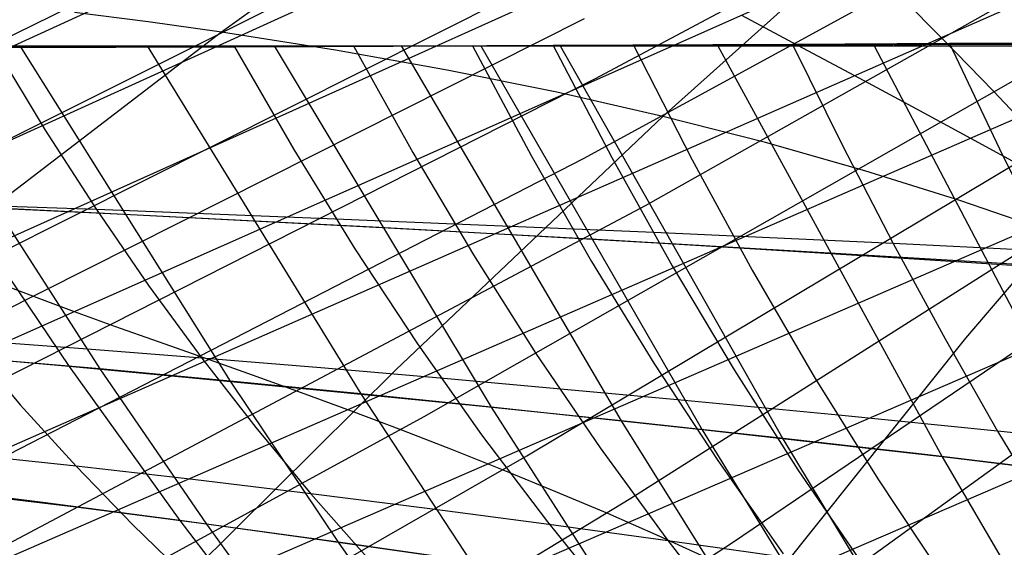
# Model space of a CAD drawing. Units: millimetres. Extents: x -250 to 250, y -79 to 60.
# Drawn here: x -134 to -110, y -12 to 1 of the extents above; entities that cross this region are included whole.
import ezdxf

# ---------------------------------------------------------------- set-up
doc = ezdxf.new("R2010")
doc.units = ezdxf.units.MM
doc.header["$MEASUREMENT"] = 0
doc.layers.add('Predefinito', color=7, linetype='Continuous', true_color=0x000000)

# ---------------------------------------------------------------- blocks, each defined once
blk = doc.blocks.new('Blocco 01')
at = {"layer": 'Predefinito'}
for p, q in [((-75.987, 26.78, -107.867), (-172.87, -17.532, -137.533)), ((-75.987, 26.78, 107.867), (-172.87, -17.532, 137.533)), ((-75.247, 24.626, -113.798), (-168.58, -17.732, -141.928)), ((-75.247, 24.626, 113.798), (-168.58, -17.732, 141.928)), ((-74.456, 22.318, -119.402), (-164.195, -18, -146.003)), ((-74.456, 22.318, 119.402), (-164.195, -18, 146.003)), ((-73.613, 19.852, -124.706), (-159.65, -18.347, -149.835)), ((-73.613, 19.852, 124.706), (-159.65, -18.347, 149.835)), ((-72.75, 17.319, -129.549), (-154.947, -18.783, -153.429)), ((-72.75, 17.319, 129.549), (-154.947, -18.783, 153.429)), ((-71.884, 14.775, -133.87), (-150.107, -19.314, -156.775)), ((-71.884, 14.775, 133.87), (-150.107, -19.314, 156.775)), ((-71.012, 12.206, -137.74), (-145.162, -19.945, -159.86)), ((-71.012, 12.206, 137.74), (-145.162, -19.945, 159.86)), ((-120.235, -0.807, 146.137), (-95.596, 12.319, 136.413)), ((-120.235, -0.807, -146.137), (-95.596, 12.319, -136.413)), ((-120.516, -2.769, 149.121), (-95.596, 10.825, 138.803)), ((-120.516, -2.769, -149.121), (-95.596, 10.825, -138.803)), ((-70.12, 9.58, -141.242), (-140.158, -20.683, -162.666)), ((-70.12, 9.58, 141.242), (-140.158, -20.683, 162.666)), ((-118.989, -3.925, 151.456), (-95.596, 9.276, 141.159)), ((-118.989, -3.925, -151.456), (-95.596, 9.276, -141.159)), ((-69.208, 6.902, -144.403), (-135.134, -21.536, -165.188)), ((-69.208, 6.902, 144.403), (-135.134, -21.536, 165.188)), ((-151.712, -10.82, 146.792), (-123.481, 3.294, 136.904)), ((-151.712, -10.82, -146.792), (-123.481, 3.294, -136.904)), ((-164.404, -14.424, 145.59), (-129.772, 2.625, 133.827)), ((-164.404, -14.424, -145.59), (-129.772, 2.625, -133.827)), ((-146.897, -11.12, 150.291), (-121.072, 1.84, 141.15)), ((-146.897, -11.12, -150.291), (-121.072, 1.84, -141.15)), ((-111.663, 0.149, 148.311), (-112.85, 1.354, 146.025)), ((-111.663, 0.149, -148.311), (-112.85, 1.354, -146.025)), ((-116.632, 0.753, -137.271), (-115.25, 0.018, -139.428)), ((-116.632, 0.753, 137.271), (-115.25, 0.018, 139.428)), ((-145.759, -12.045, 152.566), (-120.491, 0.673, 143.528)), ((-145.759, -12.045, -152.566), (-120.491, 0.673, -143.528)), ((-139.798, 0, -207.259), (-132.48, 0, -212.012)), ((-139.798, 0, 207.259), (-132.48, 0, 212.012)), ((-137.519, 0, -208.779), (-132.416, -7.944, -200.472)), ((-137.519, 0, 208.779), (-132.416, -7.944, 200.472)), ((-134.385, 0, -210.809), (-129.212, -8.242, -202.251)), ((-134.385, 0, 210.809), (-129.212, -8.242, 202.251)), ((-132.48, 0, -212.012), (-125, 0, -216.506)), ((-132.48, 0, 212.012), (-125, 0, 216.506)), ((-131.253, 0, -212.774), (-125.997, -8.556, -203.957)), ((-131.253, 0, 212.774), (-125.997, -8.556, 203.957)), ((-128.124, 0, -214.673), (-122.786, -8.885, -205.587)), ((-128.124, 0, 214.673), (-122.786, -8.885, 205.587)), ((-122.121, 0.004, 216.143), (-127.063, -0.006, 213.256)), ((-122.121, 0.004, -216.143), (-127.063, -0.006, -213.256)), ((-121.26, 0.008, 214.628), (-126.168, -0.011, 211.741)), ((-121.26, 0.008, -214.628), (-126.168, -0.011, -211.741)), ((-125, 0, -216.506), (-117.368, 0, -220.737)), ((-125, 0, -216.506), (-119.592, -9.222, -207.139)), ((-125, 0, 216.506), (-117.368, 0, 220.737)), ((-125, 0, 216.506), (-119.592, -9.222, 207.139)), ((-123.25, 0, 213.475), (-119.284, 0.017, 215.747)), ((-123.25, 0, -213.475), (-119.284, 0.017, -215.747)), ((-123.043, 0, -217.624), (-117.599, -9.439, -208.074)), ((-123.043, 0, 217.624), (-117.599, -9.439, 208.074)), ((-122.983, 0, 217.659), (-121.26, 0.008, 214.628)), ((-122.983, 0, -217.659), (-121.26, 0.008, -214.628)), ((-116.194, 0.018, 219.409), (-122.121, 0.004, 216.143)), ((-116.194, 0.018, -219.409), (-122.121, 0.004, -216.143)), ((-115.373, 0.036, 217.893), (-121.26, 0.008, 214.628)), ((-115.373, 0.036, -217.893), (-121.26, 0.008, -214.628)), ((-121.26, 0.008, 214.628), (-119.819, -2.748, 212.07)), ((-121.26, 0.008, -214.628), (-119.819, -2.748, -212.07)), ((-121.093, 0, -218.716), (-115.616, -9.658, -208.978)), ((-121.093, 0, 218.716), (-115.616, -9.658, 208.978)), ((-120.98, 0, 218.778), (-119.284, 0.017, 215.747)), ((-120.98, 0, -218.778), (-119.284, 0.017, -215.747)), ((-119.284, 0.017, 215.747), (-115.373, 0.036, 217.893)), ((-119.284, 0.017, -215.747), (-115.373, 0.036, -217.893)), ((-119.284, 0.017, 215.747), (-117.847, -2.799, 213.135)), ((-119.284, 0.017, -215.747), (-117.847, -2.799, -213.135)), ((-117.368, 0, -220.737), (-109.593, 0, -224.699)), ((-117.368, 0, 220.737), (-109.593, 0, 224.699)), ((-117.214, 0, -220.818), (-111.69, -10.108, -210.692)), ((-117.214, 0, 220.818), (-111.69, -10.108, 210.692)), ((-117.015, 0, 220.924), (-115.373, 0.036, 217.893)), ((-117.015, 0, -220.924), (-115.373, 0.036, -217.893)), ((-108.475, 0.038, 223.355), (-116.194, 0.018, 219.409)), ((-108.475, 0.038, -223.355), (-116.194, 0.018, -219.409)), ((-115.373, 0.036, 217.893), (-107.711, 0.075, 221.839)), ((-115.373, 0.036, -217.893), (-107.711, 0.075, -221.839)), ((-111.517, 0.055, 219.921), (-115.373, 0.036, 217.893)), ((-111.517, 0.055, -219.921), (-115.373, 0.036, -217.893)), ((-115.373, 0.036, 217.893), (-114.145, -2.448, 215.551)), ((-115.373, 0.036, -217.893), (-114.145, -2.448, -215.551)), ((-115.25, 0.018, -139.428), (-113.848, -0.732, -141.489)), ((-115.25, 0.018, 139.428), (-113.848, -0.732, 141.489)), ((-113.363, 0, -222.82), (-107.817, -10.57, -212.286)), ((-113.363, 0, 222.82), (-107.817, -10.57, 212.286)), ((-113.103, 0, 222.952), (-111.517, 0.055, 219.921)), ((-113.103, 0, -222.952), (-111.517, 0.055, -219.921)), ((-110.434, -1.116, 150.541), (-111.663, 0.149, 148.311)), ((-110.434, -1.116, -150.541), (-111.663, 0.149, -148.311)), ((-103.952, 0.094, 223.652), (-111.517, 0.055, 219.921)), ((-103.952, 0.094, -223.652), (-111.517, 0.055, -219.921)), ((-111.517, 0.055, 219.921), (-110.287, -2.53, 217.466)), ((-111.517, 0.055, -219.921), (-110.287, -2.53, -217.466)), ((-139.798, 0, 207.259), (-132.48, 0, 212.012)), ((-139.798, 0, -207.259), (-132.48, 0, -212.012)), ((-130.013, -0.011, 211.46), (-135.938, -0.02, 207.678)), ((-130.013, -0.011, -211.46), (-135.938, -0.02, -207.678)), ((-129.1, -0.021, 209.944), (-134.987, -0.039, 206.163)), ((-134.987, -0.039, 206.163), (-129.1, -0.021, 209.944)), ((-134.987, -0.039, -206.163), (-129.1, -0.021, -209.944)), ((-129.1, -0.021, -209.944), (-134.987, -0.039, -206.163)), ((-134.987, -0.039, 206.163), (-133.756, -2.075, 204.342)), ((-134.987, -0.039, -206.163), (-133.756, -2.075, -204.342)), ((-132.48, 0, 212.012), (-125, 0, 216.506)), ((-132.48, 0, -212.012), (-125, 0, -216.506)), ((-130.926, 0, 212.975), (-129.1, -0.021, 209.944)), ((-130.926, 0, -212.975), (-129.1, -0.021, -209.944)), ((-127.063, -0.006, 213.256), (-130.013, -0.011, 211.46)), ((-127.063, -0.006, -213.256), (-130.013, -0.011, -211.46)), ((-129.1, -0.021, 209.944), (-123.25, 0, 213.475)), ((-129.1, -0.021, -209.944), (-123.25, 0, -213.475)), ((-126.168, -0.011, 211.741), (-129.1, -0.021, 209.944)), ((-126.168, -0.011, -211.741), (-129.1, -0.021, -209.944)), ((-129.1, -0.021, 209.944), (-127.643, -2.551, 207.599)), ((-129.1, -0.021, -209.944), (-127.643, -2.551, -207.599)), ((-127.957, 0, 214.772), (-126.168, -0.011, 211.741)), ((-127.957, 0, -214.772), (-126.168, -0.011, -211.741)), ((-126.168, -0.011, 211.741), (-124.717, -2.624, 209.317)), ((-126.168, -0.011, -211.741), (-124.717, -2.624, -209.317)), ((-125, 0, 216.506), (-117.368, 0, 220.737)), ((-125, 0, 216.506), (-123.25, 0, 213.475)), ((-125, 0, -216.506), (-117.368, 0, -220.737)), ((-125, 0, -216.506), (-123.25, 0, -213.475)), ((-123.25, 0, 213.475), (-121.805, -2.697, 210.972)), ((-123.25, 0, -213.475), (-121.805, -2.697, -210.972)), ((-117.368, 0, 220.737), (-109.593, 0, 224.698)), ((-117.368, 0, -220.737), (-109.593, 0, -224.698)), ((-145.298, -13.519, 155.312), (-120.235, -0.807, 146.137)), ((-145.298, -13.519, -155.312), (-120.235, -0.807, -146.137)), ((-124.437, -9.114, 156.859), (-109.891, -0.829, 150.304)), ((-124.437, -9.114, -156.859), (-109.891, -0.829, -150.304)), ((-113.848, -0.732, -141.489), (-112.43, -1.494, -143.453)), ((-113.848, -0.732, 141.489), (-112.43, -1.494, 143.453)), ((-109.178, -2.445, 152.706), (-110.434, -1.116, 150.541)), ((-109.178, -2.445, -152.706), (-110.434, -1.116, -150.541)), ((-112.43, -1.494, -143.453), (-110.996, -2.269, -145.323)), ((-112.43, -1.494, 143.453), (-110.996, -2.269, 145.323)), ((-133.756, -2.075, 204.342), (-132.499, -4.025, 202.475)), ((-133.756, -2.075, -204.342), (-132.499, -4.025, -202.475)), ((-121.91, -10.083, 158.875), (-108.626, -2.138, 152.447)), ((-121.91, -10.083, -158.875), (-108.626, -2.138, -152.447)), ((-110.996, -2.269, -145.323), (-109.547, -3.06, -147.103)), ((-110.996, -2.269, 145.323), (-109.547, -3.06, 147.103)), ((-127.643, -2.551, 207.599), (-126.144, -4.987, 205.182)), ((-127.643, -2.551, -207.599), (-126.144, -4.987, -205.182)), ((-124.717, -2.624, 209.317), (-123.222, -5.141, 206.82)), ((-124.717, -2.624, -209.317), (-123.222, -5.141, -206.82)), ((-114.145, -2.448, 215.551), (-112.895, -4.862, 213.171)), ((-114.145, -2.448, -215.551), (-112.895, -4.862, -213.171)), ((-110.287, -2.53, 217.466), (-109.037, -5.051, 214.977)), ((-110.287, -2.53, -217.466), (-109.037, -5.051, -214.977)), ((-145.958, -15.858, 158.799), (-120.516, -2.769, 149.121)), ((-145.958, -15.858, -158.799), (-120.516, -2.769, -149.121)), ((-121.805, -2.697, 210.972), (-120.316, -5.298, 208.394)), ((-121.805, -2.697, -210.972), (-120.316, -5.298, -208.394)), ((-119.819, -2.748, 212.07), (-118.335, -5.406, 209.436)), ((-119.819, -2.748, -212.07), (-118.335, -5.406, -209.436)), ((-117.847, -2.799, 213.135), (-116.366, -5.517, 210.445)), ((-117.847, -2.799, -213.135), (-116.366, -5.517, -210.445)), ((-119.35, -11.118, 160.784), (-107.345, -3.506, 154.514)), ((-119.35, -11.118, -160.784), (-107.345, -3.506, -154.514)), ((-132.499, -4.025, 202.475), (-138.359, -3.815, 198.741)), ((-132.499, -4.025, -202.475), (-138.359, -3.815, -198.741)), ((-142.929, -16.617, 161.115), (-118.989, -3.925, 151.456)), ((-142.929, -16.617, -161.115), (-118.989, -3.925, -151.456)), ((-131.813, -4.149, -206.549), (-134.982, -3.999, -204.642)), ((-131.813, -4.149, 206.549), (-134.982, -3.999, 204.642)), ((-132.499, -4.025, 202.475), (-131.216, -5.891, 200.562)), ((-126.62, -4.258, 205.958), (-132.499, -4.025, 202.475)), ((-132.499, -4.025, -202.475), (-131.216, -5.891, -200.562)), ((-126.62, -4.258, -205.958), (-132.499, -4.025, -202.475)), ((-125.469, -4.474, -210.153), (-131.813, -4.149, -206.549)), ((-125.469, -4.474, 210.153), (-131.813, -4.149, 206.549)), ((-123.689, -4.381, 207.604), (-126.62, -4.258, 205.958)), ((-123.689, -4.381, -207.604), (-126.62, -4.258, -205.958)), ((-120.336, -4.755, -212.877), (-125.469, -4.474, -210.153)), ((-120.336, -4.755, 212.877), (-125.469, -4.474, 210.153)), ((-118.784, -4.592, 210.23), (-123.689, -4.381, 207.604)), ((-118.784, -4.592, -210.23), (-123.689, -4.381, -207.604)), ((-112.895, -4.862, 213.171), (-118.784, -4.592, 210.23)), ((-112.895, -4.862, -213.171), (-118.784, -4.592, -210.23)), ((-114.468, -5.096, -215.788), (-120.336, -4.755, -212.877)), ((-114.468, -5.096, 215.788), (-120.336, -4.755, 212.877)), ((-126.144, -4.987, 205.182), (-124.603, -7.326, 202.697)), ((-126.144, -4.987, -205.182), (-124.603, -7.326, -202.697)), ((-116.848, -12.211, 162.553), (-106.095, -4.93, 156.489)), ((-116.848, -12.211, -162.553), (-106.095, -4.93, -156.489)), ((-112.895, -4.862, 213.171), (-111.623, -7.205, 210.754)), ((-109.037, -5.051, 214.977), (-112.895, -4.862, 213.171)), ((-112.895, -4.862, -213.171), (-111.623, -7.205, -210.754)), ((-109.037, -5.051, -214.977), (-112.895, -4.862, -213.171)), ((-123.222, -5.141, 206.82), (-121.686, -7.561, 204.252)), ((-123.222, -5.141, -206.82), (-121.686, -7.561, -204.252)), ((-120.316, -5.298, 208.394), (-118.786, -7.799, 205.743)), ((-120.316, -5.298, -208.394), (-118.786, -7.799, -205.743)), ((-110.606, -5.33, -217.59), (-114.468, -5.096, -215.788)), ((-110.606, -5.33, 217.59), (-114.468, -5.096, 215.788)), ((-118.335, -5.406, 209.436), (-116.808, -7.965, 206.727)), ((-118.335, -5.406, -209.436), (-116.808, -7.965, -206.727)), ((-116.366, -5.517, 210.445), (-114.842, -8.134, 207.679)), ((-116.366, -5.517, -210.445), (-114.842, -8.134, -207.679)), ((-106.784, -5.571, -219.287), (-110.606, -5.33, -217.59)), ((-106.784, -5.571, 219.287), (-110.606, -5.33, 217.59)), ((-133.957, -6.196, 148.434), (-134.82, -5.868, 147.405)), ((-133.957, -6.196, -148.434), (-134.82, -5.868, -147.405)), ((-131.216, -5.891, 200.562), (-129.909, -7.676, 198.607)), ((-131.216, -5.891, -200.562), (-129.909, -7.676, -198.607)), ((-133.036, -6.538, 149.484), (-133.957, -6.196, 148.434)), ((-133.036, -6.538, -149.484), (-133.957, -6.196, -148.434)), ((-132.043, -6.899, 150.559), (-133.036, -6.538, 149.484)), ((-132.043, -6.899, -150.559), (-133.036, -6.538, -149.484)), ((-114.528, -13.334, 164.147), (-104.937, -6.4, 158.35)), ((-114.528, -13.334, -164.147), (-104.937, -6.4, -158.35)), ((-130.969, -7.279, 151.661), (-132.043, -6.899, 150.559)), ((-130.969, -7.279, -151.661), (-132.043, -6.899, -150.559)), ((-135.729, -7.232, 195.162), (-134.376, -8.822, 193.309)), ((-132.827, -7.447, 196.915), (-135.729, -7.232, 195.162)), ((-135.729, -7.232, -195.162), (-134.376, -8.822, -193.309)), ((-132.827, -7.447, -196.915), (-135.729, -7.232, -195.162)), ((-111.623, -7.205, 210.754), (-110.329, -9.474, 208.298)), ((-111.623, -7.205, -210.754), (-110.329, -9.474, -208.298)), ((-129.909, -7.676, 198.607), (-132.827, -7.447, 196.915)), ((-129.909, -7.676, -198.607), (-132.827, -7.447, -196.915)), ((-129.833, -7.679, 152.776), (-130.969, -7.279, 151.661)), ((-129.833, -7.679, -152.776), (-130.969, -7.279, -151.661)), ((-124.603, -7.326, 202.697), (-123.023, -9.566, 200.147)), ((-124.603, -7.326, -202.697), (-123.023, -9.566, -200.147)), ((-132.416, -7.944, -200.472), (-135.598, -7.667, -198.621)), ((-132.416, -7.944, 200.472), (-135.598, -7.667, 198.621)), ((-129.909, -7.676, 198.607), (-128.577, -9.383, 196.611)), ((-126.977, -7.918, 200.237), (-129.909, -7.676, 198.607)), ((-129.909, -7.676, -198.607), (-128.577, -9.383, -196.611)), ((-126.977, -7.918, -200.237), (-129.909, -7.676, -198.607)), ((-128.656, -8.097, 153.886), (-129.833, -7.679, 152.776)), ((-128.656, -8.097, -153.886), (-129.833, -7.679, -152.776)), ((-121.686, -7.561, 204.252), (-120.109, -9.88, 201.617)), ((-121.686, -7.561, -204.252), (-120.109, -9.88, -201.617)), ((-132.416, -7.944, -200.472), (-129.795, -11.758, -196.213)), ((-129.212, -8.242, -202.251), (-132.416, -7.944, -200.472)), ((-132.416, -7.944, 200.472), (-129.795, -11.758, 196.213)), ((-129.212, -8.242, 202.251), (-132.416, -7.944, 200.472)), ((-124.042, -8.171, 201.802), (-126.977, -7.918, 200.237)), ((-124.042, -8.171, -201.802), (-126.977, -7.918, -200.237)), ((-118.786, -7.799, 205.743), (-117.215, -10.198, 203.022)), ((-118.786, -7.799, -205.743), (-117.215, -10.198, -203.022)), ((-116.808, -7.965, 206.727), (-115.242, -10.421, 203.947)), ((-116.808, -7.965, -206.727), (-115.242, -10.421, -203.947)), ((-127.452, -8.531, 154.983), (-128.656, -8.097, 153.886)), ((-127.452, -8.531, -154.983), (-128.656, -8.097, -153.886)), ((-118.202, -8.7, 204.731), (-124.042, -8.171, 201.802)), ((-118.202, -8.7, -204.731), (-124.042, -8.171, -201.802)), ((-114.842, -8.134, 207.679), (-113.279, -10.648, 204.84)), ((-114.842, -8.134, -207.679), (-113.279, -10.648, -204.84)), ((-129.212, -8.242, -202.251), (-126.556, -12.2, -197.862)), ((-125.997, -8.556, -203.957), (-129.212, -8.242, -202.251)), ((-129.212, -8.242, 202.251), (-126.556, -12.2, 197.862)), ((-125.997, -8.556, 203.957), (-129.212, -8.242, 202.251)), ((-126.228, -8.982, 156.06), (-127.452, -8.531, 154.983)), ((-126.228, -8.982, -156.06), (-127.452, -8.531, -154.983)), ((-125.997, -8.556, -203.957), (-123.299, -12.667, -199.434)), ((-122.786, -8.885, -205.587), (-125.997, -8.556, -203.957)), ((-125.997, -8.556, 203.957), (-123.299, -12.667, 199.434)), ((-122.786, -8.885, 205.587), (-125.997, -8.556, 203.957)), ((-114.241, -9.079, 206.581), (-118.202, -8.7, 204.731)), ((-114.241, -9.079, -206.581), (-118.202, -8.7, -204.731)), ((-134.376, -8.822, 193.309), (-133.001, -10.336, 191.418)), ((-134.376, -8.822, -193.309), (-133.001, -10.336, -191.418)), ((-122.786, -8.885, -205.587), (-120.045, -13.154, -200.925)), ((-117.599, -9.439, -208.074), (-122.786, -8.885, -205.587)), ((-122.786, -8.885, 205.587), (-120.045, -13.154, 200.925)), ((-117.599, -9.439, 208.074), (-122.786, -8.885, 205.587)), ((-139.227, -17.178, 163.138), (-124.437, -9.114, 156.859)), ((-139.227, -17.178, -163.138), (-124.437, -9.114, -156.859)), ((-124.99, -9.451, 157.115), (-126.228, -8.982, 156.06)), ((-124.99, -9.451, -157.115), (-126.228, -8.982, -156.06)), ((-110.329, -9.474, 208.298), (-114.241, -9.079, 206.581)), ((-110.329, -9.474, -208.298), (-114.241, -9.079, -206.581)), ((-128.577, -9.383, 196.611), (-127.222, -11.012, 194.575)), ((-128.577, -9.383, -196.611), (-127.222, -11.012, -194.575)), ((-119.592, -9.222, -207.139), (-116.816, -13.656, -202.331)), ((-119.592, -9.222, 207.139), (-116.816, -13.656, 202.331)), ((-117.599, -9.439, -208.074), (-114.804, -13.977, -203.171)), ((-111.69, -10.108, -210.692), (-117.599, -9.439, -208.074)), ((-117.599, -9.439, 208.074), (-114.804, -13.977, 203.171)), ((-111.69, -10.108, 210.692), (-117.599, -9.439, 208.074)), ((-123.737, -9.936, 158.146), (-124.99, -9.451, 157.115)), ((-123.737, -9.936, -158.146), (-124.99, -9.451, -157.115)), ((-123.023, -9.566, 200.147), (-121.405, -11.705, 197.533)), ((-123.023, -9.566, -200.147), (-121.405, -11.705, -197.533)), ((-115.616, -9.658, -208.978), (-112.805, -14.304, -203.977)), ((-115.616, -9.658, 208.978), (-112.805, -14.304, 203.977)), ((-110.329, -9.474, 208.298), (-109.013, -11.668, 205.802)), ((-106.474, -9.885, 209.886), (-110.329, -9.474, 208.298)), ((-110.329, -9.474, -208.298), (-109.013, -11.668, -205.802)), ((-106.474, -9.885, -209.886), (-110.329, -9.474, -208.298)), ((-120.109, -9.88, 201.617), (-118.495, -12.095, 198.917)), ((-120.109, -9.88, -201.617), (-118.495, -12.095, -198.917)), ((-133.001, -10.336, 191.418), (-135.851, -10.03, 189.75)), ((-133.001, -10.336, -191.418), (-135.851, -10.03, -189.75)), ((-135.441, -17.817, 165.04), (-121.91, -10.083, 158.875)), ((-135.441, -17.817, -165.04), (-121.91, -10.083, -158.875)), ((-122.471, -10.44, 159.153), (-123.737, -9.936, 158.146)), ((-122.471, -10.44, -159.153), (-123.737, -9.936, -158.146)), ((-111.69, -10.108, -210.692), (-108.853, -14.971, -205.49)), ((-107.817, -10.57, -212.286), (-111.69, -10.108, -210.692)), ((-111.69, -10.108, 210.692), (-108.853, -14.971, 205.49)), ((-107.817, -10.57, 212.286), (-111.69, -10.108, 210.692)), ((-133.001, -10.336, 191.418), (-131.603, -11.777, 189.491)), ((-130.124, -10.663, 193.027), (-133.001, -10.336, 191.418)), ((-133.001, -10.336, -191.418), (-131.603, -11.777, -189.491)), ((-130.124, -10.663, -193.027), (-133.001, -10.336, -191.418)), ((-117.215, -10.198, 203.022), (-115.605, -12.493, 200.234)), ((-117.215, -10.198, -203.022), (-115.605, -12.493, -200.234)), ((-121.196, -10.962, 160.135), (-122.471, -10.44, 159.153)), ((-121.196, -10.962, -160.135), (-122.471, -10.44, -159.153)), ((-115.242, -10.421, 203.947), (-113.636, -12.771, 201.1)), ((-115.242, -10.421, -203.947), (-113.636, -12.771, -201.1)), ((-113.279, -10.648, 204.84), (-111.676, -13.055, 201.932)), ((-113.279, -10.648, -204.84), (-111.676, -13.055, -201.932)), ((-127.222, -11.012, 194.575), (-130.124, -10.663, 193.027)), ((-127.222, -11.012, -194.575), (-130.124, -10.663, -193.027)), ((-133.002, -11.345, -194.491), (-136.178, -10.962, -192.697)), ((-133.002, -11.345, 194.491), (-136.178, -10.962, 192.697)), ((-131.601, -18.534, 166.805), (-119.35, -11.118, 160.784)), ((-131.601, -18.534, -166.805), (-119.35, -11.118, -160.784)), ((-127.222, -11.012, 194.575), (-125.845, -12.568, 192.502)), ((-124.3, -11.382, 196.061), (-127.222, -11.012, 194.575)), ((-127.222, -11.012, -194.575), (-125.845, -12.568, -192.502)), ((-124.3, -11.382, -196.061), (-127.222, -11.012, -194.575)), ((-119.919, -11.501, 161.088), (-121.196, -10.962, 160.135)), ((-119.919, -11.501, -161.088), (-121.196, -10.962, -160.135)), ((-129.795, -11.758, -196.213), (-133.002, -11.345, -194.491)), ((-129.795, -11.758, 196.213), (-133.002, -11.345, 194.491)), ((-121.369, -11.769, 197.482), (-124.3, -11.382, 196.061)), ((-121.369, -11.769, -197.482), (-124.3, -11.382, -196.061)), ((-118.654, -12.055, 162.006), (-119.919, -11.501, 161.088)), ((-118.654, -12.055, -162.006), (-119.919, -11.501, -161.088)), ((-131.603, -11.777, 189.491), (-130.184, -13.149, 187.53)), ((-131.603, -11.777, -189.491), (-130.184, -13.149, -187.53)), ((-129.795, -11.758, -196.213), (-128.458, -13.601, -194.039)), ((-126.556, -12.2, -197.862), (-129.795, -11.758, -196.213)), ((-129.795, -11.758, 196.213), (-128.458, -13.601, 194.039)), ((-126.556, -12.2, 197.862), (-129.795, -11.758, 196.213)), ((-121.405, -11.705, 197.533), (-119.75, -13.739, 194.86)), ((-121.405, -11.705, -197.533), (-119.75, -13.739, -194.86)), ((-118.444, -12.171, 198.834), (-121.369, -11.769, 197.482)), ((-118.444, -12.171, -198.834), (-121.369, -11.769, -197.482)), ((-117.421, -12.621, 162.883), (-118.654, -12.055, 162.006)), ((-117.421, -12.621, -162.883), (-118.654, -12.055, -162.006)), ((-118.495, -12.095, 198.917), (-116.844, -14.205, 196.155)), ((-118.495, -12.095, -198.917), (-116.844, -14.205, -196.155)), ((-127.847, -19.312, 168.385), (-116.848, -12.211, 162.553)), ((-127.847, -19.312, -168.385), (-116.848, -12.211, -162.553)), ((-126.556, -12.2, -197.862), (-125.201, -14.114, -195.623)), ((-123.299, -12.667, -199.434), (-126.556, -12.2, -197.862)), ((-126.556, -12.2, 197.862), (-125.201, -14.114, 195.623)), ((-123.299, -12.667, 199.434), (-126.556, -12.2, 197.862)), ((-115.537, -12.583, 200.116), (-118.444, -12.171, 198.834)), ((-115.537, -12.583, -200.116), (-118.444, -12.171, -198.834))]:
    blk.add_line(p, q, dxfattribs=at)
blk = doc.blocks.new('FILE_STR_3D_02')
at = {"layer": 'Predefinito'}
blk.add_blockref('Blocco 01', (0, 0), dxfattribs=at)

msp = doc.modelspace()

# ---------------------------------------------------------------- linework, layer by layer
at = {"layer": 'Predefinito'}
for p, q in [((-116.883, 9.356, -116.883), (-129.424, 0.337, -129.424)), ((-116.883, 9.356, 116.883), (-129.424, 0.337, 129.424)), ((-108.555, 7.233, -128.602), (-118.563, -1.733, -140.553)), ((-108.555, 7.233, 128.602), (-118.563, -1.733, 140.553)), ((-131.228, 0.592, -127.364), (-133.04, 0.825, -125.216)), ((-131.228, 0.592, 127.364), (-133.04, 0.825, 125.216)), ((-129.424, 0.337, -129.424), (-131.228, 0.592, -127.364)), ((-129.424, 0.337, 129.424), (-131.228, 0.592, 127.364)), ((-104.444, 0.615, -142.97), (-111.12, -7.183, -152.136)), ((-104.444, 0.615, 142.97), (-111.12, -7.183, 152.136)), ((-129.424, 0.337, -129.424), (-145.92, -12.294, -145.92)), ((-129.424, 0.337, 129.424), (-145.92, -12.294, 145.92)), ((-126.62, -0.105, -132.488), (-129.424, 0.337, -129.424)), ((-126.62, -0.105, 132.488), (-129.424, 0.337, 129.424)), ((-139.798, 0, -207.259), (-132.48, 0, -212.012)), ((-139.798, 0, 207.259), (-132.48, 0, 212.012)), ((-138.492, 0, -208.134), (-133.172, -7.885, -199.94)), ((-138.492, 0, 208.134), (-133.172, -7.885, 199.94)), ((-132.48, 0, -212.012), (-125, 0, -216.506)), ((-132.48, 0, 212.012), (-125, 0, 216.506)), ((-125, 0, -216.506), (-117.368, 0, -220.737)), ((-125, 0, -216.506), (-119.592, -9.222, -207.139)), ((-125, 0, 216.506), (-117.368, 0, 220.737)), ((-125, 0, 216.506), (-119.592, -9.222, 207.139)), ((-117.368, 0, -220.737), (-109.593, 0, -224.698)), ((-117.368, 0, 220.737), (-109.593, 0, 224.698)), ((-123.867, -0.597, -135.354), (-126.62, -0.105, -132.488)), ((-123.867, -0.597, 135.354), (-126.62, -0.105, 132.488)), ((-121.176, -1.14, -138.038), (-123.867, -0.597, -135.354)), ((-121.176, -1.14, 138.038), (-123.867, -0.597, 135.354)), ((-118.563, -1.733, -140.553), (-121.176, -1.14, -138.038)), ((-118.563, -1.733, 140.553), (-121.176, -1.14, 138.038)), ((-118.563, -1.733, -140.553), (-125.135, -7.963, -148.397)), ((-118.563, -1.733, 140.553), (-125.135, -7.963, 148.397)), ((-116.038, -2.376, -142.912), (-118.563, -1.733, -140.553)), ((-116.038, -2.376, 142.912), (-118.563, -1.733, 140.553)), ((-113.597, -3.068, -145.125), (-116.038, -2.376, -142.912)), ((-113.597, -3.068, 145.125), (-116.038, -2.376, 142.912)), ((-111.236, -3.81, -147.201), (-113.597, -3.068, -145.125)), ((-111.236, -3.81, 147.201), (-113.597, -3.068, 145.125)), ((-108.947, -4.6, -149.149), (-111.236, -3.81, -147.201)), ((-108.947, -4.6, 149.149), (-111.236, -3.81, 147.201)), ((-132.465, -4.112, -206.11), (-135.838, -3.95, -204.043)), ((-132.465, -4.112, 206.11), (-135.838, -3.95, 204.043)), ((-129.084, -4.282, -208.1), (-132.465, -4.112, -206.11)), ((-129.084, -4.282, 208.1), (-132.465, -4.112, 206.11)), ((-125.698, -4.46, -210.013), (-129.084, -4.282, -208.1)), ((-125.698, -4.46, 210.013), (-129.084, -4.282, 208.1)), ((-122.311, -4.646, -211.849), (-125.698, -4.46, -210.013)), ((-122.311, -4.646, 211.849), (-125.698, -4.46, 210.013)), ((-118.569, -4.86, -213.787), (-122.311, -4.646, -211.849)), ((-118.569, -4.86, 213.787), (-122.311, -4.646, 211.849)), ((-114.83, -5.085, -215.63), (-118.569, -4.86, -213.787)), ((-114.83, -5.085, 215.63), (-118.569, -4.86, 213.787)), ((-111.091, -5.322, -217.382), (-114.83, -5.085, -215.63)), ((-111.091, -5.322, 217.382), (-114.83, -5.085, 215.63)), ((-107.351, -5.574, -219.043), (-111.091, -5.322, -217.382)), ((-107.351, -5.574, 219.043), (-111.091, -5.322, 217.382)), ((-111.12, -7.183, -152.136), (-117.644, -15.352, -161.085)), ((-111.12, -7.183, 152.136), (-117.644, -15.352, 161.085)), ((-133.172, -7.885, -199.94), (-136.535, -7.585, -197.938)), ((-133.172, -7.885, 199.94), (-136.535, -7.585, 197.938)), ((-133.172, -7.885, -199.94), (-130.45, -11.669, -195.732)), ((-129.793, -8.199, -201.863), (-133.172, -7.885, -199.94)), ((-133.172, -7.885, 199.94), (-130.45, -11.669, 195.732)), ((-129.793, -8.199, 201.863), (-133.172, -7.885, 199.94)), ((-125.135, -7.963, -148.397), (-131.623, -14.395, -156.14)), ((-125.135, -7.963, 148.397), (-131.623, -14.395, 156.14)), ((-126.402, -8.527, -203.704), (-129.793, -8.199, -201.863)), ((-126.402, -8.527, 203.704), (-129.793, -8.199, 201.863)), ((-123, -8.868, -205.464), (-126.402, -8.527, -203.704)), ((-123, -8.868, 205.464), (-126.402, -8.527, 203.704)), ((-119.592, -9.222, -207.139), (-123, -8.868, -205.464)), ((-119.592, -9.222, 207.139), (-123, -8.868, 205.464)), ((-119.592, -9.222, -207.139), (-116.816, -13.656, -202.331)), ((-115.819, -9.63, -208.893), (-119.592, -9.222, -207.139)), ((-119.592, -9.222, 207.139), (-116.816, -13.656, 202.331)), ((-115.819, -9.63, 208.893), (-119.592, -9.222, 207.139)), ((-112.043, -10.057, -210.544), (-115.819, -9.63, -208.893)), ((-112.043, -10.057, 210.544), (-115.819, -9.63, 208.893)), ((-108.265, -10.508, -212.09), (-112.043, -10.057, -210.544)), ((-108.265, -10.508, 212.09), (-112.043, -10.057, 210.544)), ((-133.817, -11.229, -193.874), (-137.161, -10.811, -191.936)), ((-133.817, -11.229, 193.874), (-137.161, -10.811, 191.936)), ((-130.45, -11.669, -195.732), (-133.817, -11.229, -193.874)), ((-130.45, -11.669, 195.732), (-133.817, -11.229, 193.874)), ((-130.45, -11.669, -195.732), (-127.662, -15.304, -191.432)), ((-127.065, -12.133, -197.509), (-130.45, -11.669, -195.732)), ((-130.45, -11.669, 195.732), (-127.662, -15.304, 191.432)), ((-127.065, -12.133, 197.509), (-130.45, -11.669, 195.732)), ((-123.662, -12.618, -199.202), (-127.065, -12.133, -197.509)), ((-123.662, -12.618, 199.202), (-127.065, -12.133, 197.509))]:
    msp.add_line(p, q, dxfattribs=at)

# ---------------------------------------------------------------- block references
msp.add_blockref('FILE_STR_3D_02', (0, 0), dxfattribs=at)

doc.saveas('drawing.dxf')
